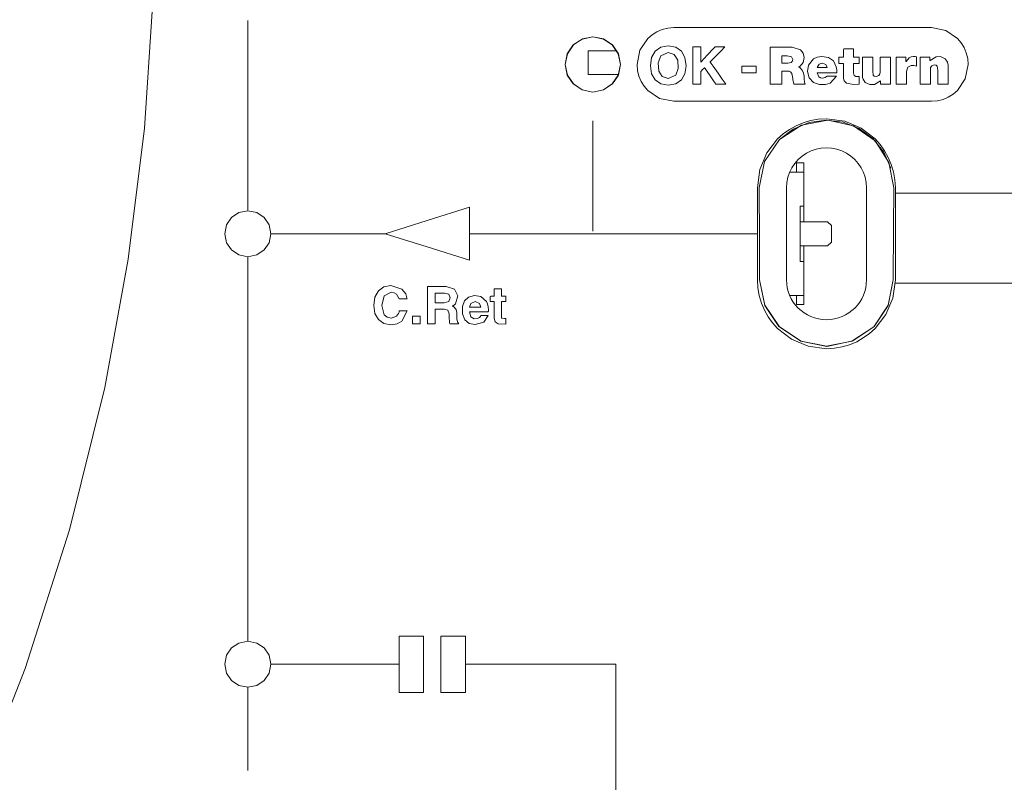
# Model space of a CAD drawing. Units: millimetres. Extents: x -140 to 140, y -71 to 71.
# Drawn here: x -38 to 15, y -48 to -6 of the extents above; entities that cross this region are included whole.
import ezdxf

# ---------------------------------------------------------------- set-up
doc = ezdxf.new("R2010")
doc.units = ezdxf.units.MM
doc.layers.add('Top$23', color=7, linetype='Continuous', true_color=0xffffff)

msp = doc.modelspace()

# ---------------------------------------------------------------- linework, layer by layer
at = {"layer": 'Top$23', "color": 7, "linetype": 'Continuous', "lineweight": 13}
for p, q in [((-25.747, -16.394), (-25.747, -6.081)), ((-5.705, -7.728), (-7.254, -7.728)), ((-7.254, -7.728), (-7.254, -9.028)), ((-7.254, -9.028), (-5.612, -9.028)), ((-7, -11.536), (-7, -17.544)), ((4.071, -14.328), (4.071, -13.828)), ((4.071, -13.828), (4.471, -13.828)), ((4.471, -13.828), (4.471, -14.328)), ((3.703, -14.328), (4.471, -14.328)), ((4.471, -14.328), (4.471, -14.628)), ((4.471, -14.628), (4.471, -16.178)), ((3.531, -15.178), (3.531, -20.178)), ((7.883, -20.178), (7.883, -15.178)), ((34.705, -15.475), (9.438, -15.475)), ((-15.998, -16.958), (-13.709, -16.239)), ((-13.709, -16.239), (-13.709, -17.677)), ((4.271, -19.178), (4.271, -16.178)), ((4.271, -16.178), (4.471, -16.178)), ((4.471, -16.178), (4.471, -17.028)), ((-18.287, -17.677), (-15.998, -16.958)), ((5.771, -17.028), (4.271, -17.028)), ((5.971, -17.228), (5.771, -17.028)), ((5.971, -18.128), (5.971, -17.228)), ((-18.202, -17.677), (-24.502, -17.677)), ((-15.998, -18.397), (-18.287, -17.677)), ((1.927, -17.677), (-13.709, -17.677)), ((-13.709, -17.677), (-13.709, -19.116)), ((5.771, -18.328), (5.971, -18.128)), ((-13.709, -19.116), (-15.998, -18.397)), ((4.271, -18.328), (5.771, -18.328)), ((4.471, -18.328), (4.471, -19.178)), ((-25.747, -39.822), (-25.747, -18.928)), ((4.471, -19.178), (4.271, -19.178)), ((4.471, -19.178), (4.471, -20.728)), ((4.471, -20.728), (4.471, -21.028)), ((9.45, -20.357), (79.318, -20.357)), ((4.471, -21.028), (3.704, -21.028)), ((4.071, -21.528), (4.071, -21.028)), ((4.471, -21.028), (4.471, -21.528)), ((4.471, -21.528), (4.071, -21.528)), ((-17.533, -39.545), (-16.201, -39.545)), ((-17.533, -42.61), (-17.533, -39.545)), ((-16.201, -39.545), (-16.201, -42.61)), ((-15.259, -39.545), (-13.927, -39.545)), ((-15.259, -42.61), (-15.259, -39.545)), ((-13.927, -39.545), (-13.927, -42.61)), ((-24.502, -41.077), (-17.525, -41.077)), ((-13.903, -41.077), (-5.746, -41.077)), ((-5.746, -41.077), (-5.746, -47.903)), ((-25.747, -46.843), (-25.747, -42.296)), ((-16.201, -42.61), (-17.533, -42.61)), ((-13.927, -42.61), (-15.259, -42.61))]:
    msp.add_line(p, q, dxfattribs=at)
for points in [[(-40.741, -48.629), (-37.862, -41.313), (-35.451, -33.772), (-33.527, -26.026), (-32.251, -19.053), (-31.378, -11.948), (-30.953, -5.597)], [(-4.591, -8.478), (-4.434, -7.699), (-4.005, -7.063), (-3.772, -6.863), (-3.51, -6.701), (-3.223, -6.579), (-2.915, -6.504), (-2.591, -6.477), (-2.315, -6.477), (-1.554, -6.477), (-0.403, -6.477), (1.039, -6.477), (2.676, -6.477), (4.409, -6.477), (6.347, -6.477), (8.147, -6.477), (9.675, -6.477), (10.392, -6.477), (10.939, -6.477), (11.287, -6.477), (11.41, -6.477), (12.188, -6.635), (12.823, -7.063), (13.023, -7.296), (13.186, -7.558), (13.307, -7.845), (13.383, -8.153), (13.409, -8.478), (13.409, -8.478), (13.409, -8.478), (13.409, -8.478), (13.252, -9.256), (12.823, -9.892), (12.591, -10.091), (12.329, -10.254), (12.042, -10.375), (11.734, -10.451), (11.41, -10.477), (11.134, -10.477), (10.372, -10.477), (9.222, -10.477), (7.78, -10.477), (6.143, -10.477), (4.409, -10.477), (2.472, -10.477), (0.672, -10.477), (-0.856, -10.477), (-1.573, -10.477), (-2.12, -10.477), (-2.468, -10.477), (-2.591, -10.477), (-3.369, -10.32), (-4.005, -9.892), (-4.205, -9.659), (-4.368, -9.397), (-4.489, -9.11), (-4.565, -8.802), (-4.591, -8.478), (-4.591, -8.478), (-4.591, -8.478), (-4.591, -8.478), (-4.591, -8.478), (-4.591, -8.478)], [(-1.551, -7.52), (-1.445, -7.52), (-1.366, -7.52), (-1.346, -7.52), (-1.341, -7.52), (-1.34, -7.52), (-1.34, -7.52), (-1.34, -7.52), (-1.34, -7.52), (-1.34, -7.52), (-1.34, -7.52), (-1.34, -7.52), (-1.34, -7.52), (-1.339, -7.52), (-1.335, -7.52), (-1.326, -7.52), (-1.299, -7.52), (-1.234, -7.52), (-1.161, -7.52), (-1.13, -7.52), (-1.128, -7.52), (-1.128, -7.52), (-1.128, -7.52), (-1.128, -7.52), (-1.128, -7.52), (-1.128, -7.52), (-1.128, -7.52), (-1.128, -7.52), (-1.128, -7.521), (-1.128, -7.522), (-1.128, -7.526), (-1.128, -7.538), (-1.128, -7.576), (-1.128, -7.681), (-1.128, -7.939), (-1.128, -8.323), (-1.128, -8.356), (-1.128, -8.359), (-1.128, -8.359), (-1.128, -8.359), (-1.128, -8.359), (-1.128, -8.359), (-1.128, -8.359), (-1.128, -8.359), (-1.128, -8.359), (-1.128, -8.359), (-1.128, -8.359), (-1.127, -8.358), (-1.126, -8.357), (-1.122, -8.353), (-1.111, -8.34), (-1.077, -8.303), (-0.979, -8.198), (-0.74, -7.939), (-0.448, -7.624), (-0.372, -7.542), (-0.356, -7.525), (-0.352, -7.521), (-0.352, -7.52), (-0.352, -7.52), (-0.352, -7.52), (-0.352, -7.52), (-0.352, -7.52), (-0.352, -7.52), (-0.352, -7.52), (-0.352, -7.52), (-0.352, -7.52), (-0.351, -7.52), (-0.351, -7.52), (-0.35, -7.52), (-0.346, -7.52), (-0.334, -7.52), (-0.3, -7.52), (-0.217, -7.52), (-0.115, -7.52), (-0.089, -7.52), (-0.083, -7.52), (-0.082, -7.52), (-0.082, -7.52), (-0.082, -7.52), (-0.082, -7.52), (-0.081, -7.52), (-0.081, -7.52), (-0.081, -7.52), (-0.08, -7.52), (-0.076, -7.52), (-0.064, -7.52), (-0.03, -7.52), (0.053, -7.52), (0.177, -7.52), (0.187, -7.52), (0.188, -7.52), (0.188, -7.52), (0.188, -7.52), (0.188, -7.52), (0.188, -7.52), (0.188, -7.52), (0.188, -7.52), (0.188, -7.52), (0.188, -7.52), (0.188, -7.521), (0.186, -7.522), (0.183, -7.526), (0.171, -7.538), (0.135, -7.575), (0.033, -7.678), (-0.216, -7.934), (-0.52, -8.245), (-0.599, -8.325), (-0.616, -8.343), (-0.62, -8.346), (-0.621, -8.347), (-0.621, -8.347), (-0.621, -8.347), (-0.621, -8.347), (-0.621, -8.347), (-0.621, -8.347), (-0.621, -8.347), (-0.621, -8.347), (-0.621, -8.347), (-0.621, -8.347), (-0.62, -8.348), (-0.619, -8.35), (-0.615, -8.355), (-0.602, -8.373), (-0.564, -8.426), (-0.456, -8.576), (-0.189, -8.946), (0.042, -9.268), (0.205, -9.494), (0.239, -9.542), (0.242, -9.546), (0.242, -9.546), (0.242, -9.546), (0.242, -9.546), (0.242, -9.546), (0.242, -9.546), (0.242, -9.546), (0.242, -9.546), (0.242, -9.546), (0.242, -9.546), (0.242, -9.546), (0.241, -9.546), (0.24, -9.546), (0.236, -9.546), (0.224, -9.546), (0.189, -9.546), (0.104, -9.546), (0, -9.546), (-0.027, -9.546), (-0.033, -9.546), (-0.034, -9.546), (-0.035, -9.546), (-0.035, -9.546), (-0.035, -9.546), (-0.035, -9.546), (-0.035, -9.546), (-0.037, -9.546), (-0.041, -9.546), (-0.053, -9.546), (-0.088, -9.546), (-0.173, -9.546), (-0.277, -9.546), (-0.304, -9.546), (-0.31, -9.546), (-0.311, -9.546), (-0.311, -9.546), (-0.311, -9.546), (-0.311, -9.546), (-0.311, -9.546), (-0.311, -9.546), (-0.311, -9.546), (-0.311, -9.546), (-0.311, -9.546), (-0.311, -9.546), (-0.311, -9.546), (-0.312, -9.545), (-0.313, -9.544), (-0.316, -9.54), (-0.325, -9.526), (-0.352, -9.487), (-0.428, -9.375), (-0.617, -9.1), (-0.78, -8.861), (-0.896, -8.693), (-0.92, -8.657), (-0.922, -8.655), (-0.922, -8.655), (-0.922, -8.655), (-0.922, -8.655), (-0.922, -8.655), (-0.922, -8.655), (-0.922, -8.655), (-0.922, -8.655), (-0.923, -8.655), (-0.924, -8.656), (-0.927, -8.659), (-0.936, -8.669), (-0.961, -8.695), (-1.025, -8.76), (-1.102, -8.839), (-1.122, -8.86), (-1.127, -8.864), (-1.128, -8.865), (-1.128, -8.865), (-1.128, -8.865), (-1.128, -8.865), (-1.128, -8.865), (-1.128, -8.865), (-1.128, -8.865), (-1.128, -8.865), (-1.128, -8.865), (-1.128, -8.865), (-1.128, -8.865), (-1.128, -8.866), (-1.128, -8.867), (-1.128, -8.87), (-1.128, -8.88), (-1.128, -8.91), (-1.128, -8.995), (-1.128, -9.206), (-1.128, -9.44), (-1.128, -9.538), (-1.128, -9.545), (-1.128, -9.546), (-1.128, -9.546), (-1.128, -9.546), (-1.128, -9.546), (-1.128, -9.546), (-1.128, -9.546), (-1.128, -9.546), (-1.128, -9.546), (-1.128, -9.546), (-1.129, -9.546), (-1.132, -9.546), (-1.142, -9.546), (-1.168, -9.546), (-1.233, -9.546), (-1.313, -9.546), (-1.333, -9.546), (-1.338, -9.546), (-1.338, -9.546), (-1.339, -9.546), (-1.339, -9.546), (-1.339, -9.546), (-1.339, -9.546), (-1.339, -9.546), (-1.339, -9.546), (-1.339, -9.546), (-1.34, -9.546), (-1.343, -9.546), (-1.353, -9.546), (-1.379, -9.546), (-1.445, -9.546), (-1.518, -9.546), (-1.548, -9.546), (-1.551, -9.546), (-1.551, -9.546), (-1.551, -9.546), (-1.551, -9.546), (-1.551, -9.546), (-1.551, -9.546), (-1.551, -9.546), (-1.551, -9.545), (-1.551, -9.544), (-1.551, -9.541), (-1.551, -9.532), (-1.551, -9.502), (-1.551, -9.412), (-1.551, -9.158), (-1.551, -8.533), (-1.551, -7.99), (-1.551, -7.607), (-1.551, -7.526), (-1.551, -7.521), (-1.551, -7.52)], [(2.652, -7.532), (2.837, -7.532), (3.243, -7.532), (3.688, -7.532), (3.803, -7.532), (3.828, -7.532), (3.833, -7.532), (3.834, -7.532), (3.834, -7.532), (3.834, -7.532), (3.834, -7.532), (4.295, -7.677), (4.438, -7.857), (4.491, -8.107), (4.439, -8.366), (4.278, -8.567), (4.213, -8.603), (4.195, -8.61), (4.191, -8.612), (4.19, -8.612), (4.19, -8.612), (4.19, -8.612), (4.19, -8.612), (4.19, -8.612), (4.19, -8.613), (4.192, -8.613), (4.197, -8.615), (4.217, -8.624), (4.25, -8.642), (4.393, -8.793), (4.459, -8.959), (4.486, -9.114), (4.487, -9.133), (4.495, -9.253), (4.516, -9.435), (4.534, -9.504), (4.544, -9.529), (4.549, -9.539), (4.552, -9.543), (4.553, -9.545), (4.553, -9.545), (4.553, -9.546), (4.553, -9.546), (4.553, -9.546), (4.553, -9.546), (4.553, -9.546), (4.553, -9.546), (4.553, -9.546), (4.553, -9.546), (4.553, -9.546), (4.553, -9.546), (4.552, -9.546), (4.549, -9.546), (4.54, -9.546), (4.513, -9.546), (4.435, -9.546), (4.243, -9.546), (4.03, -9.546), (3.94, -9.546), (3.933, -9.546), (3.933, -9.546), (3.933, -9.546), (3.933, -9.546), (3.886, -9.286), (3.882, -9.235), (3.828, -8.968), (3.748, -8.878), (3.676, -8.85), (3.637, -8.845), (3.618, -8.844), (3.61, -8.843), (3.606, -8.843), (3.604, -8.843), (3.604, -8.843), (3.603, -8.843), (3.603, -8.843), (3.603, -8.843), (3.603, -8.843), (3.603, -8.843), (3.603, -8.843), (3.603, -8.843), (3.602, -8.843), (3.601, -8.843), (3.596, -8.843), (3.581, -8.843), (3.54, -8.843), (3.438, -8.843), (3.325, -8.843), (3.277, -8.843), (3.273, -8.843), (3.273, -8.843), (3.273, -8.843), (3.273, -8.843), (3.273, -8.843), (3.273, -8.843), (3.273, -8.843), (3.273, -8.844), (3.273, -8.844), (3.273, -8.845), (3.273, -8.848), (3.273, -8.859), (3.273, -8.89), (3.273, -8.978), (3.273, -9.195), (3.273, -9.436), (3.273, -9.538), (3.273, -9.545), (3.273, -9.546), (3.273, -9.546), (3.273, -9.546), (3.273, -9.546), (3.273, -9.546), (3.273, -9.546), (3.273, -9.546), (3.273, -9.546), (3.273, -9.546), (3.272, -9.546), (3.269, -9.546), (3.259, -9.546), (3.232, -9.546), (3.154, -9.546), (2.963, -9.546), (2.749, -9.546), (2.659, -9.546), (2.653, -9.546), (2.653, -9.546), (2.652, -9.546), (2.652, -9.546), (2.652, -9.546), (2.652, -9.546), (2.652, -9.546), (2.652, -9.546), (2.652, -9.545), (2.652, -9.544), (2.652, -9.541), (2.652, -9.532), (2.652, -9.502), (2.652, -9.413), (2.652, -9.161), (2.652, -8.539), (2.652, -7.999), (2.652, -7.618), (2.652, -7.538), (2.652, -7.532), (2.652, -7.532)], [(3.273, -8.412), (3.435, -8.412), (3.597, -8.412), (3.778, -8.38), (3.844, -8.319), (3.871, -8.212), (3.806, -8.064), (3.563, -8.011), (3.418, -8.011), (3.318, -8.011), (3.276, -8.011), (3.273, -8.011), (3.273, -8.011), (3.273, -8.011), (3.273, -8.011), (3.273, -8.212), (3.273, -8.395), (3.273, -8.411), (3.273, -8.412), (3.273, -8.412), (3.273, -8.412)], [(7.184, -8.082), (7.184, -8.082), (7.185, -8.082), (7.185, -8.082), (7.185, -8.082), (7.187, -8.082), (7.191, -8.082), (7.204, -8.082), (7.242, -8.082), (7.334, -8.082), (7.437, -8.082), (7.48, -8.082), (7.483, -8.082), (7.483, -8.082), (7.484, -8.082), (7.484, -8.082), (7.484, -8.082), (7.484, -8.082), (7.484, -8.082), (7.484, -8.082), (7.484, -8.083), (7.484, -8.084), (7.484, -8.09), (7.484, -8.105), (7.484, -8.148), (7.484, -8.254), (7.484, -8.372), (7.484, -8.422), (7.484, -8.426), (7.484, -8.426), (7.484, -8.426), (7.484, -8.426), (7.484, -8.426), (7.484, -8.426), (7.483, -8.426), (7.483, -8.426), (7.483, -8.426), (7.481, -8.426), (7.477, -8.426), (7.464, -8.426), (7.426, -8.426), (7.334, -8.426), (7.231, -8.426), (7.188, -8.426), (7.185, -8.426), (7.185, -8.426), (7.184, -8.426), (7.184, -8.426), (7.184, -8.426), (7.184, -8.426), (7.184, -8.426), (7.184, -8.426), (7.184, -8.427), (7.184, -8.427), (7.184, -8.43), (7.184, -8.437), (7.184, -8.46), (7.184, -8.524), (7.184, -8.682), (7.184, -8.857), (7.184, -8.937), (7.218, -9.085), (7.309, -9.128), (7.388, -9.131), (7.442, -9.127), (7.465, -9.125), (7.475, -9.124), (7.48, -9.123), (7.482, -9.123), (7.483, -9.123), (7.483, -9.123), (7.483, -9.123), (7.483, -9.123), (7.484, -9.123), (7.484, -9.123), (7.484, -9.123), (7.484, -9.123), (7.484, -9.123), (7.484, -9.123), (7.484, -9.123), (7.484, -9.123), (7.484, -9.124), (7.484, -9.126), (7.484, -9.132), (7.484, -9.151), (7.484, -9.204), (7.484, -9.334), (7.484, -9.528), (7.484, -9.545), (7.484, -9.546), (7.484, -9.546), (7.484, -9.546), (7.484, -9.546), (7.484, -9.546), (7.183, -9.562), (6.787, -9.494), (6.671, -9.363), (6.635, -9.245), (6.628, -9.181), (6.626, -9.151), (6.626, -9.137), (6.626, -9.131), (6.626, -9.128), (6.626, -9.127), (6.626, -9.126), (6.626, -9.126), (6.626, -9.126), (6.626, -9.126), (6.626, -9.126), (6.626, -9.126), (6.626, -9.125), (6.626, -9.125), (6.626, -9.124), (6.626, -9.096), (6.626, -8.784), (6.626, -8.545), (6.626, -8.427), (6.626, -8.426), (6.626, -8.426), (6.626, -8.426), (6.626, -8.426), (6.626, -8.426), (6.626, -8.426), (6.623, -8.426), (6.568, -8.426), (6.416, -8.426), (6.381, -8.426), (6.378, -8.26), (6.378, -8.118), (6.378, -8.086), (6.379, -8.082), (6.41, -8.082), (6.578, -8.082), (6.617, -8.082), (6.626, -8.082), (6.626, -8.082), (6.626, -8.082), (6.626, -8.082), (6.626, -8.082), (6.626, -8.082), (6.626, -8.082), (6.626, -7.941), (6.626, -7.658), (6.657, -7.636), (6.955, -7.636), (7.183, -7.636), (7.184, -7.637), (7.184, -7.642), (7.184, -7.758), (7.184, -7.97), (7.184, -8.074), (7.184, -8.082), (7.184, -8.082)], [(9.185, -9.546), (9.185, -9.546), (9.185, -9.546), (9.185, -9.546), (9.184, -9.546), (9.183, -9.546), (9.18, -9.546), (9.17, -9.546), (9.14, -9.546), (9.058, -9.546), (8.865, -9.546), (8.647, -9.546), (8.646, -9.546), (8.646, -9.546), (8.646, -9.546), (8.646, -9.546), (8.646, -9.546), (8.646, -9.544), (8.646, -9.54), (8.646, -9.464), (8.646, -9.362), (8.646, -9.36), (8.646, -9.36), (8.646, -9.36), (8.646, -9.36), (8.645, -9.36), (8.642, -9.36), (8.641, -9.36), (8.64, -9.36), (8.64, -9.36), (8.64, -9.36), (8.64, -9.36), (8.317, -9.568), (8.067, -9.575), (7.814, -9.46), (7.694, -9.282), (7.668, -9.179), (7.663, -9.128), (7.662, -9.105), (7.662, -9.094), (7.662, -9.09), (7.662, -9.088), (7.662, -9.087), (7.662, -9.086), (7.662, -9.086), (7.662, -9.086), (7.662, -9.086), (7.662, -9.086), (7.662, -9.086), (7.662, -9.085), (7.662, -9.084), (7.662, -9.08), (7.662, -9.066), (7.662, -9.026), (7.662, -8.912), (7.662, -8.625), (7.662, -8.148), (7.662, -8.086), (7.662, -8.083), (7.662, -8.082), (7.663, -8.082), (7.666, -8.082), (7.686, -8.082), (7.941, -8.082), (8.196, -8.082), (8.215, -8.082), (8.219, -8.082), (8.22, -8.082), (8.22, -8.085), (8.22, -8.132), (8.22, -8.394), (8.22, -8.701), (8.22, -8.849), (8.251, -9.057), (8.306, -9.116), (8.403, -9.137), (8.551, -9.084), (8.61, -8.984), (8.623, -8.918), (8.626, -8.884), (8.626, -8.868), (8.626, -8.861), (8.626, -8.857), (8.626, -8.856), (8.626, -8.855), (8.626, -8.855), (8.626, -8.855), (8.626, -8.855), (8.626, -8.855), (8.626, -8.855), (8.626, -8.855), (8.626, -8.854), (8.626, -8.854), (8.626, -8.851), (8.626, -8.843), (8.626, -8.818), (8.626, -8.747), (8.626, -8.56), (8.626, -8.203), (8.626, -8.086), (8.626, -8.082), (8.627, -8.082), (8.628, -8.082), (8.866, -8.082), (9.161, -8.082), (9.18, -8.082), (9.185, -8.082), (9.185, -8.085), (9.185, -8.092), (9.185, -8.113), (9.185, -8.178), (9.185, -8.529), (9.185, -8.984), (9.185, -9.294), (9.185, -9.5), (9.185, -9.546)], [(9.491, -8.082), (9.491, -8.082), (9.491, -8.082), (9.491, -8.082), (9.491, -8.082), (9.492, -8.082), (9.495, -8.082), (9.505, -8.082), (9.535, -8.082), (9.617, -8.082), (9.809, -8.082), (10.026, -8.082), (10.027, -8.082), (10.027, -8.082), (10.027, -8.082), (10.027, -8.082), (10.027, -8.082), (10.027, -8.084), (10.027, -8.089), (10.027, -8.185), (10.027, -8.313), (10.027, -8.316), (10.027, -8.316), (10.027, -8.316), (10.027, -8.316), (10.028, -8.316), (10.03, -8.316), (10.032, -8.316), (10.032, -8.316), (10.032, -8.316), (10.032, -8.316), (10.032, -8.316), (10.196, -8.115), (10.307, -8.063), (10.444, -8.045), (10.537, -8.053), (10.576, -8.06), (10.594, -8.064), (10.602, -8.066), (10.605, -8.067), (10.606, -8.068), (10.607, -8.068), (10.607, -8.068), (10.607, -8.068), (10.608, -8.068), (10.608, -8.068), (10.608, -8.068), (10.608, -8.068), (10.608, -8.068), (10.608, -8.068), (10.608, -8.068), (10.608, -8.068), (10.608, -8.068), (10.608, -8.069), (10.608, -8.071), (10.608, -8.079), (10.608, -8.101), (10.608, -8.162), (10.608, -8.315), (10.608, -8.54), (10.608, -8.56), (10.608, -8.562), (10.608, -8.562), (10.608, -8.562), (10.608, -8.562), (10.608, -8.562), (10.462, -8.528), (10.31, -8.531), (10.136, -8.629), (10.066, -8.787), (10.052, -8.882), (10.05, -8.929), (10.049, -8.95), (10.049, -8.96), (10.049, -8.964), (10.049, -8.966), (10.049, -8.967), (10.049, -8.968), (10.049, -8.968), (10.049, -8.968), (10.049, -8.968), (10.049, -8.968), (10.049, -8.968), (10.049, -8.969), (10.049, -8.971), (10.049, -8.977), (10.049, -8.995), (10.049, -9.049), (10.049, -9.188), (10.049, -9.456), (10.049, -9.543), (10.049, -9.545), (10.049, -9.546), (10.049, -9.546), (10.049, -9.546), (10.047, -9.546), (9.809, -9.546), (9.515, -9.546), (9.495, -9.546), (9.492, -9.546), (9.491, -9.546), (9.491, -9.544), (9.491, -9.54), (9.491, -9.45), (9.491, -9.099), (9.491, -8.644), (9.491, -8.334), (9.491, -8.127), (9.491, -8.085), (9.491, -8.083), (9.491, -8.082)], [(10.794, -8.082), (10.794, -8.082), (10.794, -8.082), (10.794, -8.082), (10.795, -8.082), (10.796, -8.082), (10.799, -8.082), (10.809, -8.082), (10.839, -8.082), (10.921, -8.082), (11.114, -8.082), (11.333, -8.082), (11.333, -8.082), (11.333, -8.082), (11.333, -8.082), (11.333, -8.082), (11.333, -8.082), (11.333, -8.083), (11.333, -8.088), (11.333, -8.164), (11.333, -8.266), (11.333, -8.268), (11.333, -8.268), (11.333, -8.268), (11.333, -8.268), (11.334, -8.268), (11.337, -8.268), (11.338, -8.268), (11.339, -8.268), (11.339, -8.268), (11.339, -8.268), (11.339, -8.268), (11.662, -8.059), (11.912, -8.053), (12.165, -8.168), (12.285, -8.345), (12.311, -8.449), (12.316, -8.5), (12.317, -8.523), (12.317, -8.533), (12.317, -8.538), (12.317, -8.54), (12.317, -8.541), (12.317, -8.541), (12.317, -8.541), (12.317, -8.542), (12.317, -8.542), (12.317, -8.542), (12.317, -8.542), (12.317, -8.542), (12.317, -8.544), (12.317, -8.548), (12.317, -8.561), (12.317, -8.601), (12.317, -8.715), (12.317, -9.002), (12.317, -9.48), (12.317, -9.542), (12.317, -9.545), (12.317, -9.546), (12.316, -9.546), (12.313, -9.546), (12.293, -9.546), (12.038, -9.546), (11.783, -9.546), (11.764, -9.546), (11.76, -9.546), (11.759, -9.546), (11.759, -9.543), (11.759, -9.496), (11.759, -9.234), (11.759, -8.927), (11.759, -8.779), (11.729, -8.571), (11.673, -8.512), (11.576, -8.491), (11.428, -8.544), (11.369, -8.644), (11.356, -8.71), (11.353, -8.744), (11.353, -8.76), (11.353, -8.767), (11.353, -8.771), (11.353, -8.772), (11.353, -8.773), (11.353, -8.773), (11.353, -8.773), (11.353, -8.773), (11.353, -8.773), (11.353, -8.773), (11.353, -8.773), (11.353, -8.774), (11.353, -8.774), (11.353, -8.777), (11.353, -8.785), (11.353, -8.81), (11.353, -8.881), (11.353, -9.068), (11.353, -9.425), (11.353, -9.542), (11.353, -9.546), (11.352, -9.546), (11.351, -9.546), (11.113, -9.546), (10.818, -9.546), (10.799, -9.546), (10.794, -9.546), (10.794, -9.543), (10.794, -9.536), (10.794, -9.515), (10.794, -9.45), (10.794, -9.099), (10.794, -8.644), (10.794, -8.334), (10.794, -8.127), (10.794, -8.082)], [(1.102, -8.569), (1.496, -8.569), (1.767, -8.569), (1.881, -8.569), (1.89, -8.569), (1.89, -8.569), (1.89, -8.569), (1.89, -8.569), (1.89, -8.755), (1.89, -8.883), (1.89, -8.937), (1.89, -8.941), (1.89, -8.941), (1.89, -8.941), (1.89, -8.941), (1.496, -8.941), (1.225, -8.941), (1.111, -8.941), (1.102, -8.941), (1.102, -8.941), (1.102, -8.941), (1.102, -8.941), (1.102, -8.755), (1.102, -8.585), (1.102, -8.57), (1.102, -8.569), (1.102, -8.569), (1.102, -8.569)], [(1.95, -15.178), (2.084, -14.181), (2.462, -13.285), (3.048, -12.526), (3.354, -12.251), (3.69, -12.011), (4.051, -11.808), (4.435, -11.646), (4.84, -11.526), (5.263, -11.452), (5.7, -11.427), (5.7, -11.427), (5.7, -11.427), (5.7, -11.427), (6.697, -11.561), (7.593, -11.939), (8.352, -12.526), (8.626, -12.832), (8.866, -13.167), (9.069, -13.528), (9.231, -13.913), (9.351, -14.318), (9.425, -14.74), (9.45, -15.178), (9.45, -15.392), (9.45, -15.959), (9.45, -16.76), (9.45, -17.678), (9.45, -18.7), (9.45, -19.558), (9.45, -20.046), (9.45, -20.151), (9.45, -20.172), (9.45, -20.176), (9.45, -20.177), (9.45, -20.177), (9.45, -20.177), (9.45, -20.177), (9.316, -21.174), (8.938, -22.07), (8.352, -22.829), (8.045, -23.104), (7.71, -23.344), (7.349, -23.546), (6.965, -23.709), (6.56, -23.828), (6.137, -23.902), (5.7, -23.927), (5.7, -23.927), (5.7, -23.927), (5.7, -23.927), (4.703, -23.793), (3.807, -23.415), (3.048, -22.829), (2.774, -22.523), (2.534, -22.188), (2.331, -21.827), (2.169, -21.442), (2.049, -21.037), (1.975, -20.615), (1.95, -20.177), (1.95, -19.963), (1.95, -19.396), (1.95, -18.595), (1.95, -17.678), (1.95, -16.76), (1.95, -15.959), (1.95, -15.392), (1.95, -15.221), (1.95, -15.178), (1.95, -15.178), (1.95, -15.178), (1.95, -15.178), (1.95, -15.178), (1.95, -15.178), (1.95, -15.178), (1.95, -15.178), (1.95, -15.178), (1.95, -15.178)], [(9.366, -15.185), (9.102, -13.801), (8.351, -12.636), (7.184, -11.821), (5.775, -11.51), (4.351, -11.77), (3.145, -12.556), (2.332, -13.758), (2.048, -15.185)], [(3.144, -12.551), (3.892, -11.986), (4.758, -11.629), (5.687, -11.504), (6.617, -11.619), (7.487, -11.966), (8.241, -12.523), (8.828, -13.253), (9.211, -14.109)], [(2.048, -15.178), (2.048, -15.221), (2.049, -15.254)], [(2.048, -15.185), (2.063, -17.987), (2.074, -20.188)], [(9.34, -20.188), (9.354, -17.387), (9.366, -15.185)], [(9.365, -15.254), (9.366, -15.211), (9.366, -15.178)], [(2.074, -20.102), (2.074, -20.144), (2.074, -20.178)], [(2.074, -20.178), (2.355, -21.561), (3.144, -22.733), (4.322, -23.513), (5.708, -23.788), (7.094, -23.513), (8.272, -22.734), (9.06, -21.562), (9.34, -20.178)], [(2.074, -20.188), (2.355, -21.571), (3.125, -22.725), (4.309, -23.52), (5.724, -23.8), (7.141, -23.505), (8.3, -22.717), (9.063, -21.57), (9.34, -20.188)], [(9.34, -20.178), (9.34, -20.135), (9.34, -20.102)], [(-15.99, -20.551), (-15.884, -20.551), (-15.779, -20.551), (-15.652, -20.551), (-15.374, -20.551), (-15.095, -20.551), (-14.968, -20.551), (-14.525, -20.687), (-14.328, -21.052), (-14.455, -21.485), (-14.522, -21.542), (-14.553, -21.561), (-14.608, -21.589), (-14.638, -21.601), (-14.64, -21.602), (-14.641, -21.602), (-14.641, -21.602), (-14.641, -21.602), (-14.641, -21.602), (-14.641, -21.602), (-14.64, -21.602), (-14.64, -21.602), (-14.64, -21.602), (-14.636, -21.604), (-14.599, -21.621), (-14.584, -21.629), (-14.578, -21.632), (-14.575, -21.634), (-14.574, -21.635), (-14.573, -21.635), (-14.573, -21.635), (-14.573, -21.635), (-14.573, -21.635), (-14.573, -21.635), (-14.573, -21.635), (-14.573, -21.635), (-14.573, -21.635), (-14.431, -21.795), (-14.401, -21.893), (-14.395, -21.942), (-14.393, -21.964), (-14.393, -21.974), (-14.393, -21.979), (-14.393, -21.981), (-14.392, -21.982), (-14.392, -21.982), (-14.392, -21.982), (-14.392, -21.983), (-14.392, -21.983), (-14.392, -21.983), (-14.392, -21.983), (-14.392, -21.983), (-14.392, -21.983), (-14.392, -21.985), (-14.392, -21.99), (-14.392, -22.004), (-14.391, -22.046), (-14.388, -22.149), (-14.384, -22.263), (-14.383, -22.315), (-14.362, -22.455), (-14.332, -22.496), (-14.312, -22.511), (-14.302, -22.517), (-14.297, -22.519), (-14.295, -22.52), (-14.294, -22.521), (-14.294, -22.521), (-14.293, -22.521), (-14.293, -22.521), (-14.293, -22.521), (-14.293, -22.521), (-14.293, -22.521), (-14.293, -22.521), (-14.293, -22.521), (-14.293, -22.521), (-14.293, -22.521), (-14.293, -22.521), (-14.293, -22.522), (-14.293, -22.522), (-14.293, -22.525), (-14.293, -22.532), (-14.293, -22.548), (-14.293, -22.567), (-14.293, -22.574), (-14.293, -22.575), (-14.293, -22.575), (-14.293, -22.575), (-14.293, -22.575), (-14.293, -22.575), (-14.293, -22.575), (-14.293, -22.575), (-14.294, -22.575), (-14.294, -22.575), (-14.297, -22.575), (-14.303, -22.575), (-14.324, -22.575), (-14.383, -22.575), (-14.527, -22.575), (-14.688, -22.575), (-14.756, -22.575), (-14.76, -22.575), (-14.761, -22.575), (-14.761, -22.575), (-14.761, -22.575), (-14.761, -22.575), (-14.78, -22.507), (-14.793, -22.414), (-14.801, -22.306), (-14.803, -22.256), (-14.803, -22.233), (-14.803, -22.223), (-14.803, -22.219), (-14.803, -22.217), (-14.803, -22.216), (-14.803, -22.216), (-14.803, -22.216), (-14.803, -22.215), (-14.803, -22.215), (-14.803, -22.215), (-14.803, -22.215), (-14.803, -22.215), (-14.803, -22.215), (-14.803, -22.214), (-14.804, -22.211), (-14.804, -22.203), (-14.804, -22.18), (-14.805, -22.122), (-14.806, -22.051), (-14.806, -22.033), (-14.806, -22.029), (-14.806, -22.028), (-14.806, -22.028), (-14.806, -22.028), (-14.806, -22.028), (-14.887, -21.834), (-14.887, -21.834), (-14.887, -21.834), (-15.006, -21.787), (-15.079, -21.778), (-15.115, -21.776), (-15.132, -21.776), (-15.139, -21.776), (-15.142, -21.776), (-15.144, -21.776), (-15.144, -21.776), (-15.145, -21.776), (-15.145, -21.776), (-15.145, -21.776), (-15.145, -21.776), (-15.145, -21.776), (-15.145, -21.776), (-15.145, -21.776), (-15.146, -21.776), (-15.149, -21.776), (-15.159, -21.776), (-15.187, -21.776), (-15.264, -21.776), (-15.433, -21.776), (-15.566, -21.776), (-15.567, -21.892), (-15.567, -22.181), (-15.567, -22.493), (-15.567, -22.565), (-15.567, -22.576), (-15.567, -22.576), (-15.567, -22.576), (-15.567, -22.576), (-15.567, -22.576), (-15.567, -22.576), (-15.672, -22.576), (-15.8, -22.576), (-15.984, -22.576), (-15.99, -22.576), (-15.99, -22.573), (-15.99, -22.367), (-15.99, -21.935), (-15.99, -21.021), (-15.99, -20.586), (-15.99, -20.553), (-15.99, -20.551)], [(-15.567, -21.435), (-15.321, -21.435), (-15.076, -21.435), (-14.83, -21.369), (-14.748, -21.167), (-14.826, -20.966), (-15.059, -20.899), (-15.313, -20.899), (-15.487, -20.899), (-15.561, -20.899), (-15.566, -20.899), (-15.567, -20.899), (-15.567, -20.899), (-15.567, -20.899), (-15.567, -21.167), (-15.567, -21.412), (-15.567, -21.434), (-15.567, -21.435), (-15.567, -21.435), (-15.567, -21.435)], [(-16.808, -22.166), (-16.597, -22.166), (-16.451, -22.166), (-16.39, -22.166), (-16.385, -22.166), (-16.385, -22.166), (-16.385, -22.166), (-16.385, -22.166), (-16.385, -22.371), (-16.385, -22.512), (-16.385, -22.572), (-16.385, -22.576), (-16.385, -22.576), (-16.385, -22.576), (-16.385, -22.576), (-16.597, -22.576), (-16.742, -22.576), (-16.803, -22.576), (-16.808, -22.576), (-16.808, -22.576), (-16.808, -22.576), (-16.808, -22.576), (-16.808, -22.371), (-16.808, -22.183), (-16.808, -22.167), (-16.808, -22.166), (-16.808, -22.166), (-16.808, -22.166)]]:
    msp.add_lwpolyline(points, dxfattribs=at)
for points in [[(-8.5, -8.478), (-8.382, -7.894), (-8.061, -7.417), (-7.584, -7.095), (-7, -6.978), (-6.416, -7.095), (-5.939, -7.417), (-5.618, -7.894), (-5.5, -8.478), (-5.618, -9.061), (-5.939, -9.538), (-6.416, -9.86), (-7, -9.978), (-7.584, -9.86), (-8.061, -9.538), (-8.382, -9.061), (-8.5, -8.478)], [(-8.493, -8.478), (-8.379, -9.052), (-8.054, -9.539), (-7.567, -9.863), (-6.994, -9.978), (-6.42, -9.864), (-5.933, -9.539), (-5.607, -9.052), (-5.493, -8.478), (-5.607, -7.905), (-5.931, -7.418), (-6.417, -7.093), (-6.991, -6.978), (-7.566, -7.092), (-8.053, -7.416), (-8.378, -7.902), (-8.493, -8.478)], [(-3.604, -9.316), (-3.802, -8.98), (-3.867, -8.544), (-3.802, -8.099), (-3.604, -7.757), (-3.295, -7.538), (-2.894, -7.465), (-2.492, -7.538), (-2.183, -7.757), (-1.986, -8.099), (-1.92, -8.544), (-1.986, -8.98), (-2.183, -9.316), (-2.492, -9.53), (-2.894, -9.601), (-3.295, -9.53), (-3.604, -9.316)], [(-2.489, -9.056), (-2.352, -8.697), (-2.38, -8.242), (-2.569, -7.932), (-2.894, -7.825), (-3.298, -8.015), (-3.435, -8.382), (-3.408, -8.835), (-3.219, -9.137), (-2.894, -9.241), (-2.489, -9.056)], [(5.206, -8.94), (5.288, -9.144), (5.375, -9.203), (5.491, -9.224), (5.64, -9.192), (5.693, -9.157), (5.712, -9.137), (5.72, -9.128), (5.723, -9.124), (5.724, -9.122), (5.725, -9.121), (5.725, -9.12), (5.725, -9.12), (5.725, -9.12), (5.725, -9.12), (5.725, -9.12), (5.725, -9.12), (5.725, -9.12), (5.725, -9.12), (5.725, -9.12), (5.725, -9.12), (5.726, -9.12), (5.726, -9.12), (5.729, -9.12), (5.737, -9.12), (5.76, -9.12), (5.825, -9.12), (5.986, -9.12), (6.225, -9.12), (6.246, -9.12), (6.247, -9.12), (6.247, -9.12), (6.247, -9.12), (6.247, -9.12), (6.247, -9.12), (5.902, -9.496), (5.647, -9.572), (5.324, -9.57), (4.996, -9.45), (4.769, -9.212), (4.674, -8.863), (4.729, -8.518), (4.998, -8.177), (5.203, -8.08), (5.446, -8.045), (5.821, -8.105), (6.08, -8.279), (6.241, -8.6), (6.271, -8.781), (6.277, -8.868), (6.278, -8.908), (6.278, -8.926), (6.278, -8.933), (6.278, -8.937), (6.278, -8.938), (6.278, -8.939), (6.278, -8.939), (6.278, -8.94), (6.278, -8.94), (6.278, -8.94), (6.278, -8.94), (6.278, -8.94), (6.278, -8.94), (6.278, -8.94), (6.277, -8.94), (6.276, -8.94), (6.271, -8.94), (6.255, -8.94), (6.207, -8.94), (6.073, -8.94), (5.742, -8.94), (5.455, -8.94), (5.252, -8.94), (5.209, -8.94), (5.206, -8.94), (5.206, -8.94), (5.206, -8.94), (5.206, -8.94)], [(5.742, -8.649), (5.673, -8.475), (5.497, -8.403), (5.3, -8.467), (5.209, -8.649), (5.209, -8.649), (5.209, -8.649), (5.476, -8.649), (5.719, -8.649), (5.741, -8.649), (5.742, -8.649), (5.742, -8.649), (5.742, -8.649)], [(-27.002, -17.677), (-26.904, -17.191), (-26.636, -16.794), (-26.239, -16.526), (-25.752, -16.427), (-25.265, -16.526), (-24.868, -16.794), (-24.6, -17.191), (-24.502, -17.677), (-24.6, -18.164), (-24.868, -18.561), (-25.265, -18.829), (-25.752, -18.928), (-26.239, -18.829), (-26.636, -18.561), (-26.904, -18.164), (-27.002, -17.677)], [(-17.096, -21.867), (-17.371, -22.425), (-17.64, -22.58), (-17.973, -22.632), (-18.356, -22.56), (-18.651, -22.346), (-18.84, -22.011), (-18.903, -21.575), (-18.84, -21.13), (-18.651, -20.787), (-18.356, -20.568), (-17.973, -20.496), (-17.375, -20.691), (-17.17, -20.952), (-17.12, -21.095), (-17.105, -21.163), (-17.1, -21.194), (-17.098, -21.208), (-17.097, -21.214), (-17.096, -21.217), (-17.096, -21.218), (-17.096, -21.219), (-17.096, -21.219), (-17.096, -21.219), (-17.096, -21.219), (-17.096, -21.219), (-17.096, -21.219), (-17.096, -21.219), (-17.096, -21.219), (-17.096, -21.219), (-17.097, -21.219), (-17.099, -21.219), (-17.105, -21.219), (-17.124, -21.219), (-17.177, -21.219), (-17.308, -21.219), (-17.501, -21.219), (-17.518, -21.219), (-17.519, -21.219), (-17.519, -21.219), (-17.519, -21.219), (-17.519, -21.219), (-17.519, -21.219), (-17.661, -20.959), (-17.661, -20.959), (-17.661, -20.959), (-17.798, -20.886), (-17.968, -20.862), (-18.337, -21.05), (-18.337, -21.05), (-18.471, -21.572), (-18.338, -22.081), (-18.338, -22.081), (-18.179, -22.219), (-17.968, -22.265), (-17.661, -22.158), (-17.661, -22.158), (-17.661, -22.158), (-17.557, -22.013), (-17.531, -21.935), (-17.523, -21.897), (-17.521, -21.88), (-17.52, -21.873), (-17.52, -21.869), (-17.519, -21.868), (-17.519, -21.867), (-17.519, -21.867), (-17.519, -21.867), (-17.519, -21.867), (-17.519, -21.867), (-17.519, -21.867), (-17.519, -21.867), (-17.519, -21.867), (-17.519, -21.867), (-17.519, -21.867), (-17.518, -21.867), (-17.516, -21.867), (-17.51, -21.867), (-17.491, -21.867), (-17.438, -21.867), (-17.308, -21.867), (-17.114, -21.867), (-17.097, -21.867), (-17.096, -21.867), (-17.096, -21.867), (-17.096, -21.867)], [(-11.725, -22.585), (-12.149, -22.574), (-12.31, -22.474), (-12.361, -22.272), (-12.361, -21.792), (-12.361, -21.379), (-12.362, -21.354), (-12.549, -21.354), (-12.569, -21.354), (-12.569, -21.351), (-12.569, -21.081), (-12.543, -21.077), (-12.432, -21.077), (-12.361, -21.077), (-12.361, -21.076), (-12.361, -21.06), (-12.361, -20.685), (-12.361, -20.675), (-12.361, -20.673), (-12.335, -20.673), (-12.163, -20.673), (-11.992, -20.673), (-11.966, -20.673), (-11.966, -20.675), (-11.966, -20.685), (-11.966, -21.06), (-11.966, -21.077), (-11.954, -21.077), (-11.731, -21.077), (-11.725, -21.077), (-11.725, -21.097), (-11.725, -21.351), (-11.725, -21.354), (-11.749, -21.354), (-11.965, -21.354), (-11.966, -21.377), (-11.966, -21.76), (-11.966, -22.206), (-11.958, -22.249), (-11.935, -22.275), (-11.806, -22.291), (-11.765, -22.291), (-11.737, -22.291), (-11.726, -22.291), (-11.725, -22.291), (-11.725, -22.291), (-11.725, -22.291), (-11.725, -22.438), (-11.725, -22.572), (-11.725, -22.584), (-11.725, -22.585), (-11.725, -22.585), (-11.725, -22.585)], [(-13.389, -22.615), (-13.724, -22.548), (-13.96, -22.349), (-14.084, -22.03), (-14.09, -21.633), (-13.977, -21.322), (-13.751, -21.117), (-13.431, -21.038), (-13.086, -21.089), (-12.78, -21.359), (-12.722, -21.496), (-12.687, -21.655), (-12.675, -21.835), (-12.675, -21.835), (-12.675, -21.835), (-12.676, -21.885), (-12.679, -21.907), (-12.681, -21.917), (-12.682, -21.921), (-12.682, -21.923), (-12.682, -21.924), (-12.682, -21.924), (-12.682, -21.925), (-12.682, -21.925), (-12.682, -21.925), (-12.682, -21.925), (-12.682, -21.925), (-12.682, -21.925), (-12.682, -21.925), (-12.682, -21.925), (-12.682, -21.925), (-12.683, -21.925), (-12.683, -21.925), (-12.685, -21.925), (-12.689, -21.925), (-12.705, -21.925), (-12.75, -21.925), (-12.878, -21.925), (-13.193, -21.925), (-13.467, -21.925), (-13.66, -21.925), (-13.701, -21.925), (-13.703, -21.925), (-13.703, -21.925), (-13.703, -21.925), (-13.703, -21.925), (-13.703, -21.925), (-13.703, -21.925), (-13.625, -22.191), (-13.625, -22.191), (-13.439, -22.294), (-13.263, -22.288), (-13.149, -22.223), (-13.108, -22.172), (-13.097, -22.148), (-13.094, -22.136), (-13.093, -22.131), (-13.092, -22.129), (-13.092, -22.128), (-13.092, -22.128), (-13.092, -22.127), (-13.092, -22.127), (-13.092, -22.127), (-13.092, -22.127), (-13.092, -22.127), (-13.092, -22.127), (-13.092, -22.127), (-13.092, -22.127), (-13.092, -22.127), (-13.091, -22.127), (-13.091, -22.127), (-13.089, -22.127), (-13.083, -22.127), (-13.065, -22.127), (-13.015, -22.127), (-12.89, -22.127), (-12.707, -22.127), (-12.69, -22.127), (-12.689, -22.127), (-12.689, -22.127), (-12.689, -22.127), (-12.689, -22.127), (-12.689, -22.127), (-12.926, -22.485), (-13.389, -22.615)], [(-13.087, -21.672), (-13.159, -21.462), (-13.159, -21.462), (-13.159, -21.462), (-13.395, -21.361), (-13.628, -21.478), (-13.628, -21.478), (-13.699, -21.672), (-13.699, -21.672), (-13.699, -21.672), (-13.393, -21.672), (-13.114, -21.672), (-13.089, -21.672), (-13.088, -21.672), (-13.087, -21.672), (-13.087, -21.672)], [(-27.002, -41.072), (-26.904, -40.586), (-26.636, -40.188), (-26.239, -39.921), (-25.752, -39.822), (-25.265, -39.921), (-24.868, -40.188), (-24.6, -40.586), (-24.502, -41.072), (-24.6, -41.559), (-24.868, -41.956), (-25.265, -42.224), (-25.752, -42.322), (-26.239, -42.224), (-26.636, -41.956), (-26.904, -41.559), (-27.002, -41.072)]]:
    msp.add_lwpolyline(points, close=True, dxfattribs=at)
for centre, start, end in [((5.707, -15.178), 359.9984, 180.0017), ((5.707, -20.178), 180, 360)]:
    msp.add_arc(centre, 2.176, start, end, dxfattribs=at)

doc.saveas('drawing.dxf')
